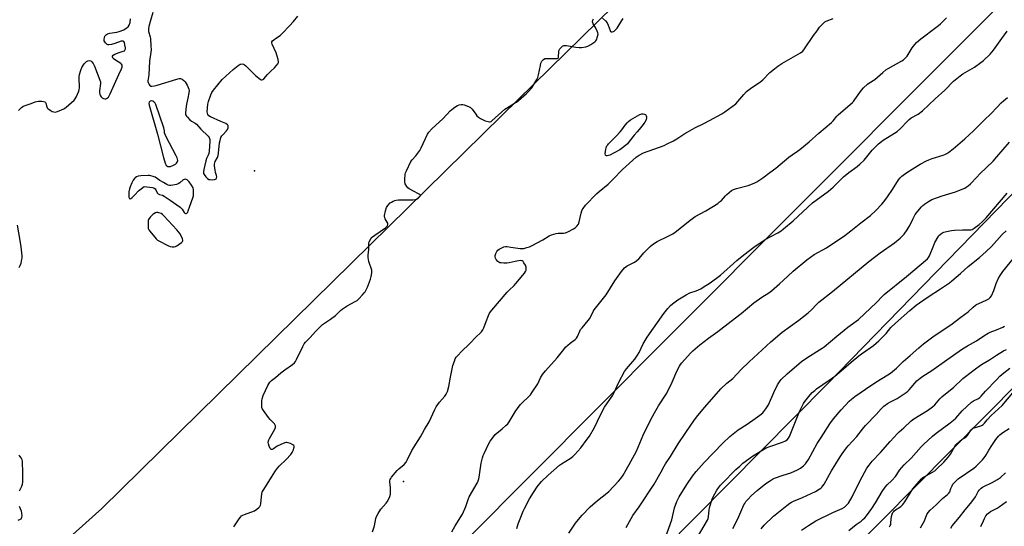
# Model space of a CAD drawing. Units: inches. Extents: x 1231768 to 1237767, y 537455 to 541455.
# Drawn here: x 1236257 to 1236855, y 538041 to 538349 of the extents above; entities that cross this region are included whole.
import ezdxf

# ---------------------------------------------------------------- set-up
doc = ezdxf.new("R2010")
doc.units = ezdxf.units.IN
doc.header["$MEASUREMENT"] = 0
for name, color, linetype in [('CNTRL-Horizontal and Vertical Point', 7, 'Continuous'), ('ELEV-Spot Elevation', 7, 'Continuous'), ('NTRL-Trees', 3, 'Continuous'), ('Undefined', 1, 'Continuous'), ('UTIL-Cross Country Transmission Line', 1, 'Continuous')]:
    doc.layers.add(name, color=color, linetype=linetype)

msp = doc.modelspace()

# ---------------------------------------------------------------- linework, layer by layer
at = {"layer": 'CNTRL-Horizontal and Vertical Point'}
msp.add_point((1236490.04, 538068.67, 287), dxfattribs=at)
at = {"layer": 'ELEV-Spot Elevation'}
msp.add_point((1236399.71, 538257.25, 281.81), dxfattribs=at)
at = {"layer": 'NTRL-Trees'}
for points in [[(1237456.81, 539219.75, 0), (1237181.91, 538946.21, 0), (1237101.89, 538866.58, 0), (1237049.62, 538814.56, 0), (1237004.71, 538807.8, 0), (1236946.02, 538798.97, 0), (1236866.41, 538722.27, 0), (1236858.4, 538594.16, 0), (1236815.18, 538551.68, 0), (1236750.11, 538487.72, 0), (1236710.84, 538449.11, 0), (1236627.29, 538366.99, 0), (1236549.67, 538290.69, 0), (1236401.37, 538144.92, 0), (1236307, 538052.16, 0), (1236232.57, 537985.55, 0)], [(1236867.72, 537641.71, 0), (1236806.69, 537563.47, 0), (1236797.12, 537554.18, 0), (1236770.89, 537535.06, 0), (1236731.13, 537508.62, 0), (1236716.36, 537483.29, 0), (1236715.08, 537470.59, 0), (1236712.88, 537465.78, 0), (1236714.66, 537455.12, 0), (1236201.91, 537455.11, 0), (1236276.66, 537535.29, 0), (1236292.92, 537552.74, 0), (1236400.6, 537661.5, 0), (1236443.47, 537704.8, 0), (1236481.43, 537743.14, 0), (1236598.05, 537860.94, 0), (1236645.19, 537908.56, 0), (1236716.89, 537980.98, 0), (1236885.05, 538150.83, 0)]]:
    msp.add_polyline3d(points, dxfattribs=at)
at = {"layer": 'Undefined'}
for points, elevation in [([(1236338.01, 538353.29), (1236336.56, 538348.4), (1236335.59, 538344.72), (1236335.34, 538343.3), (1236335.34, 538342.6), (1236335.46, 538341.81), (1236336.31, 538338.49), (1236336.53, 538337.37), (1236336.86, 538333), (1236336.96, 538330.66), (1236336.83, 538329.22), (1236335.95, 538323.78), (1236335.61, 538315.51), (1236335.46, 538314.33), (1236334.94, 538311.85), (1236334.97, 538311.31), (1236335.11, 538310.77), (1236335.68, 538309.49), (1236336.15, 538308.88), (1236336.56, 538308.65), (1236337.31, 538308.57), (1236338.97, 538308.74), (1236340.64, 538309.09), (1236352.6, 538312.91), (1236353.99, 538313.25), (1236354.81, 538313.21), (1236355.85, 538312.75), (1236356.78, 538312.05), (1236357.52, 538311.14), (1236358.81, 538309.12), (1236359.53, 538307.83), (1236359.87, 538306.8), (1236359.95, 538305.99), (1236359.81, 538304.55), (1236359.27, 538301.36), (1236358.44, 538297.67), (1236358.2, 538296.22), (1236357.78, 538292.4), (1236357.82, 538291.57), (1236357.98, 538291.06), (1236358.41, 538290.37), (1236358.94, 538289.71), (1236360.51, 538288.07), (1236361.44, 538287.42), (1236363.69, 538286.16), (1236364.58, 538285.48), (1236367.11, 538282.38), (1236371.65, 538278.16), (1236372.18, 538277.48), (1236372.45, 538276.81), (1236372.53, 538276.25), (1236372.52, 538275.08), (1236372.14, 538269.14), (1236371.97, 538267.68), (1236371.62, 538266.63), (1236370.57, 538264.7), (1236370.14, 538263.33), (1236368.91, 538257.98), (1236368.73, 538256.62), (1236368.8, 538255.59), (1236369.15, 538254.87), (1236370.23, 538253.51), (1236371.22, 538252.48), (1236371.9, 538252.01), (1236372.71, 538251.81), (1236374.18, 538251.75), (1236375.34, 538251.83), (1236376.07, 538252.08), (1236376.39, 538252.39), (1236376.61, 538252.8), (1236376.74, 538253.52), (1236376.62, 538254.31), (1236376.1, 538256.23), (1236375.82, 538257.69), (1236375.49, 538260.03), (1236375.46, 538261.19), (1236375.6, 538261.96), (1236375.88, 538262.74), (1236377.23, 538265.36), (1236377.64, 538266.45), (1236377.88, 538267.92), (1236378.53, 538274.17), (1236378.78, 538275.6), (1236379.32, 538277.44), (1236379.82, 538278.41), (1236380.57, 538279.29), (1236382.65, 538281.37), (1236383.26, 538282.17), (1236383.67, 538283.2), (1236383.78, 538284.22), (1236383.63, 538284.67), (1236383.34, 538285.06), (1236382.3, 538285.85), (1236379.16, 538287.14), (1236372.99, 538289.91), (1236372.05, 538290.53), (1236371.42, 538291.38), (1236371.13, 538292.12), (1236371.04, 538292.95), (1236371.39, 538297.58), (1236371.77, 538299.25), (1236373.14, 538303.32), (1236373.87, 538304.81), (1236374.82, 538306.23), (1236380.03, 538312.66), (1236386.64, 538318.69), (1236389.69, 538321.06), (1236390.92, 538321.84), (1236391.43, 538322.01), (1236392.21, 538322.07), (1236392.97, 538321.92), (1236393.45, 538321.66), (1236394.34, 538320.91), (1236400.53, 538314.87), (1236403.03, 538312.86), (1236403.71, 538312.46), (1236404.17, 538312.35), (1236404.74, 538312.54), (1236405.29, 538312.99), (1236407.51, 538315.56), (1236409.59, 538317.71), (1236411.72, 538319.76), (1236413.83, 538322.13), (1236414.22, 538322.86), (1236414.31, 538323.39), (1236414.08, 538324.78), (1236412.82, 538328.75), (1236410.49, 538334.16), (1236410.27, 538334.94), (1236410.28, 538335.42), (1236410.63, 538336.02), (1236411.39, 538336.75), (1236412.5, 538337.6), (1236415.18, 538339.33), (1236416.67, 538340.69), (1236420.88, 538345.13), (1236423.25, 538347.78), (1236426.02, 538351.13)], 282), ([(1236256.6, 538293.72), (1236257.27, 538294.62), (1236258.25, 538295.55), (1236259.12, 538296.17), (1236259.89, 538296.54), (1236264.27, 538298.04), (1236266.69, 538299.08), (1236267.51, 538299.35), (1236268.63, 538299.45), (1236270.64, 538299.38), (1236271.75, 538299.27), (1236272.48, 538299.05), (1236272.84, 538298.74), (1236273.09, 538298.28), (1236273.76, 538296.03), (1236273.98, 538295.5), (1236274.26, 538295.06), (1236274.81, 538294.55), (1236275.74, 538293.94), (1236276.98, 538293.29), (1236277.98, 538292.92), (1236278.75, 538292.87), (1236280.12, 538293.25), (1236283.93, 538294.83), (1236284.7, 538295.24), (1236285.4, 538295.75), (1236290.18, 538300), (1236290.89, 538300.87), (1236291.4, 538301.82), (1236293.03, 538305.63), (1236293.39, 538306.64), (1236293.56, 538307.39), (1236293.6, 538308.56), (1236293.26, 538312.75), (1236293.25, 538314.24), (1236293.51, 538315.7), (1236294.22, 538318.29), (1236294.94, 538319.91), (1236296.35, 538322.18), (1236297.08, 538323), (1236297.69, 538323.55), (1236298.12, 538323.84), (1236298.6, 538324.02), (1236299.63, 538324.08), (1236300.35, 538323.87), (1236300.98, 538323.37), (1236301.83, 538322.24), (1236302.6, 538320.61), (1236305.93, 538312.27), (1236306.22, 538311.14), (1236306.23, 538310.27), (1236305.67, 538305.8), (1236305.62, 538304.61), (1236305.78, 538303.76), (1236306.27, 538302.69), (1236306.75, 538302.04), (1236307.34, 538301.53), (1236308.16, 538301.13), (1236308.92, 538300.94), (1236309.41, 538300.91), (1236309.87, 538301.02), (1236310.5, 538301.42), (1236311.06, 538301.97), (1236311.55, 538302.62), (1236312.21, 538303.91), (1236317.39, 538315.62), (1236319.08, 538319.04), (1236319.45, 538320.19), (1236319.46, 538320.73), (1236319.38, 538321.25), (1236319.02, 538321.93), (1236318.62, 538322.29), (1236315.41, 538324.39), (1236314.01, 538325.44), (1236313.64, 538325.82), (1236313.43, 538326.22), (1236313.48, 538326.82), (1236313.89, 538327.36), (1236314.85, 538327.9), (1236317.64, 538328.96), (1236320.06, 538329.73), (1236320.71, 538330.06), (1236321.03, 538330.38), (1236321.24, 538330.78), (1236321.35, 538331.27), (1236321.34, 538331.83), (1236321.09, 538333.61), (1236320.74, 538335.03), (1236320.35, 538335.69), (1236319.96, 538335.93), (1236319.48, 538335.97), (1236318.69, 538335.79), (1236315.04, 538334.44), (1236313.02, 538333.9), (1236311.29, 538333.63), (1236310.75, 538333.66), (1236310.27, 538333.84), (1236309.85, 538334.17), (1236309.28, 538334.81), (1236308.79, 538335.52), (1236308.55, 538336.03), (1236308.44, 538336.8), (1236308.68, 538338.13), (1236308.95, 538338.9), (1236309.4, 538339.56), (1236309.82, 538339.93), (1236310.54, 538340.31), (1236311.82, 538340.66), (1236316.22, 538341.42), (1236317.66, 538341.75), (1236320.33, 538342.84), (1236321.84, 538343.7), (1236322.97, 538344.65), (1236323.63, 538345.54), (1236324.15, 538347.15), (1236324.53, 538349.41)], 282), ([(1236387.05, 538041.03), (1236390.39, 538045.83), (1236391.25, 538047.01), (1236391.82, 538047.64), (1236392.52, 538048.14), (1236393.58, 538048.62), (1236399.72, 538050.87), (1236401.14, 538051.86), (1236402.25, 538052.82), (1236402.84, 538053.44), (1236403.26, 538054.14), (1236403.46, 538054.93), (1236404.12, 538061.21), (1236404.36, 538062.03), (1236404.91, 538063.07), (1236412.4, 538075), (1236413.55, 538076.7), (1236414.64, 538077.95), (1236418.83, 538082.02), (1236421.65, 538084.98), (1236422.55, 538086.12), (1236423.16, 538087.48), (1236423.74, 538089.43), (1236423.76, 538089.93), (1236423.59, 538090.34), (1236423.03, 538090.81), (1236421.52, 538091.6), (1236420.19, 538092.14), (1236419.38, 538092.29), (1236418.83, 538092.27), (1236418, 538092.09), (1236415.59, 538091.04), (1236413.48, 538089.98), (1236411.14, 538088.41), (1236410.47, 538088.06), (1236409.85, 538088), (1236409.49, 538088.23), (1236409.19, 538088.64), (1236408.6, 538089.95), (1236408.14, 538091.37), (1236408.03, 538092.2), (1236408.16, 538093.22), (1236408.39, 538093.97), (1236408.75, 538094.76), (1236412.01, 538100.31), (1236412.37, 538101.34), (1236412.42, 538102.35), (1236412.28, 538102.83), (1236411.81, 538103.51), (1236409.16, 538106.28), (1236408.23, 538107.41), (1236405.12, 538111.71), (1236404.39, 538112.95), (1236404.22, 538113.49), (1236404.13, 538114.36), (1236404.22, 538117.64), (1236404.39, 538118.8), (1236405.01, 538120.69), (1236407.72, 538126.91), (1236408.29, 538127.9), (1236408.95, 538128.8), (1236409.91, 538129.8), (1236412.32, 538131.68), (1236415.64, 538134.5), (1236417.99, 538136.31), (1236422.77, 538139.7), (1236423.87, 538140.63), (1236424.49, 538141.44), (1236425.17, 538142.62), (1236428.95, 538150.58), (1236429.8, 538152.12), (1236430.67, 538153.17), (1236433.44, 538155.93), (1236436.73, 538159.62), (1236439.1, 538162.09), (1236440.12, 538163.09), (1236441.01, 538163.83), (1236445.69, 538167.06), (1236448.75, 538169.42), (1236449.87, 538170.39), (1236451.91, 538172.45), (1236452.81, 538173.2), (1236455.81, 538175.12), (1236460.73, 538177.75), (1236461.96, 538178.53), (1236463.05, 538179.54), (1236465.29, 538181.95), (1236466.28, 538183.07), (1236466.78, 538183.77), (1236468.13, 538186.47), (1236470.05, 538191.4), (1236470.52, 538193.05), (1236470.9, 538195.26), (1236470.91, 538196.09), (1236470.76, 538196.92), (1236469.07, 538202.18), (1236468.71, 538204.54), (1236468.67, 538206.02), (1236468.97, 538209.48), (1236468.95, 538212.53), (1236469.05, 538213.32), (1236469.33, 538214.13), (1236470.27, 538215.94), (1236470.77, 538216.63), (1236471.19, 538217.04), (1236472.62, 538218.11), (1236479.24, 538222.64), (1236479.83, 538223.16), (1236480.3, 538223.77), (1236480.59, 538224.59), (1236480.5, 538225.31), (1236480.16, 538226.06), (1236479.02, 538228.01), (1236478.66, 538228.76), (1236478.52, 538229.27), (1236478.54, 538230.1), (1236479.22, 538232.96), (1236479.85, 538234.92), (1236480.59, 538236.08), (1236482.08, 538237.73), (1236482.72, 538238.24), (1236483.7, 538238.77), (1236484.72, 538239.19), (1236485.53, 538239.39), (1236486.98, 538239.48), (1236494.6, 538239.48), (1236496.03, 538239.58), (1236497.14, 538239.78), (1236497.91, 538240.04), (1236498.91, 538240.63), (1236499.79, 538241.33), (1236500.23, 538241.88), (1236500.33, 538242.38), (1236499.93, 538242.87), (1236499.25, 538243.29), (1236496.09, 538244.88), (1236493.54, 538246.27), (1236492.64, 538246.94), (1236492.1, 538247.6), (1236491.11, 538249.38), (1236490.79, 538250.47), (1236490.8, 538251.92), (1236491.15, 538255.17), (1236491.36, 538256.02), (1236491.79, 538257.1), (1236494.56, 538262.9), (1236495.23, 538263.81), (1236497.62, 538266.25), (1236500.02, 538269.52), (1236500.84, 538271.08), (1236504.67, 538279.46), (1236505.48, 538280.65), (1236507.23, 538282.57), (1236514.23, 538288.97), (1236518.35, 538293.5), (1236519.34, 538294.46), (1236521.25, 538295.86), (1236522.74, 538296.83), (1236523.82, 538297.28), (1236524.97, 538297.51), (1236526.12, 538297.54), (1236526.96, 538297.32), (1236529.43, 538296.25), (1236530.72, 538295.53), (1236531.15, 538295.17), (1236531.71, 538294.54), (1236533.86, 538291.5), (1236534.56, 538290.62), (1236535.53, 538289.73), (1236536.71, 538289.01), (1236539.67, 538287.57), (1236541.36, 538287.05), (1236542.2, 538286.93), (1236542.73, 538286.98), (1236543.22, 538287.18), (1236543.67, 538287.49), (1236551.54, 538294.51), (1236552.52, 538295.17), (1236557.47, 538298.16), (1236558.62, 538298.94), (1236559.77, 538299.86), (1236564.67, 538304.05), (1236565.71, 538305.12), (1236567.87, 538307.6), (1236568.61, 538308.54), (1236569.22, 538309.51), (1236570.9, 538312.52), (1236571.53, 538313.81), (1236572.02, 538315.47), (1236573.12, 538321.03), (1236573.48, 538322.43), (1236574.02, 538323.73), (1236574.35, 538324.16), (1236574.95, 538324.72), (1236575.87, 538325.27), (1236576.68, 538325.43), (1236578.13, 538325.45), (1236582.74, 538325.3), (1236583.44, 538325.38), (1236583.8, 538325.55), (1236584.05, 538325.87), (1236584.18, 538326.34), (1236584.28, 538329.41), (1236584.37, 538329.94), (1236584.55, 538330.45), (1236585.01, 538331.15), (1236585.94, 538332.23), (1236586.57, 538332.8), (1236587.25, 538333.17), (1236587.99, 538333.3), (1236589.02, 538333.3), (1236594.62, 538332.16), (1236596.67, 538331.95), (1236598.1, 538331.99), (1236600.61, 538332.46), (1236601.95, 538332.89), (1236603.7, 538333.89), (1236606.12, 538335.48), (1236606.71, 538336.05), (1236607.13, 538336.79), (1236607.8, 538338.73), (1236608.08, 538340.14), (1236607.98, 538340.97), (1236607.56, 538342.05), (1236606.5, 538344.19), (1236605.18, 538346.5), (1236604.81, 538347.55), (1236604.91, 538348.56), (1236605.31, 538349.52)], 284), ([(1236471.19, 538038.09), (1236472.39, 538041.74), (1236473.2, 538046.03), (1236473.62, 538047.41), (1236474.66, 538049.21), (1236476.32, 538051.7), (1236479.55, 538055.34), (1236480.26, 538056.24), (1236481.21, 538057.96), (1236481.87, 538059.51), (1236482.1, 538060.94), (1236482.18, 538063.61), (1236482.12, 538065.08), (1236481.7, 538068.23), (1236481.72, 538069.03), (1236481.9, 538069.75), (1236482.31, 538070.49), (1236482.83, 538071.19), (1236486.18, 538075.26), (1236487.23, 538076.26), (1236490.4, 538078.82), (1236491.61, 538080.22), (1236492.33, 538081.5), (1236495.2, 538087.3), (1236500.41, 538095.65), (1236502.73, 538100.06), (1236505.57, 538104.83), (1236509.07, 538112.31), (1236509.89, 538113.89), (1236511.88, 538116.81), (1236515.19, 538120.42), (1236516.03, 538121.6), (1236516.69, 538123.22), (1236517.65, 538126.29), (1236518.61, 538131.86), (1236520.08, 538138.93), (1236520.94, 538141.7), (1236521.5, 538143.02), (1236522.03, 538144.01), (1236522.94, 538145.14), (1236525.17, 538147.47), (1236530.1, 538152.12), (1236534.41, 538156.63), (1236536.68, 538158.7), (1236537.44, 538159.49), (1236538.23, 538160.59), (1236538.89, 538161.78), (1236540.22, 538165.7), (1236541.65, 538169.45), (1236542.34, 538170.67), (1236543.6, 538172.52), (1236552.91, 538183.54), (1236554.08, 538184.72), (1236557.26, 538187.63), (1236558.24, 538188.68), (1236562.46, 538193.77), (1236563.48, 538195.11), (1236564.07, 538196.04), (1236564.39, 538196.83), (1236564.56, 538197.65), (1236564.58, 538198.19), (1236564.46, 538198.74), (1236564.01, 538199.82), (1236563.16, 538201.38), (1236562.65, 538202.05), (1236562.02, 538202.45), (1236561.02, 538202.64), (1236559.89, 538202.55), (1236557.91, 538202.2), (1236554.25, 538201.35), (1236552.81, 538201.15), (1236551.03, 538201.14), (1236549.25, 538201.24), (1236548.42, 538201.41), (1236547.94, 538201.66), (1236547.31, 538202.23), (1236546.38, 538203.39), (1236545.9, 538204.12), (1236545.62, 538204.89), (1236545.69, 538205.68), (1236546.17, 538207.05), (1236546.7, 538208.11), (1236547.33, 538208.95), (1236548.16, 538209.67), (1236549.64, 538210.51), (1236550.93, 538211.09), (1236551.98, 538211.32), (1236553.05, 538211.27), (1236555.2, 538210.78), (1236556.61, 538210.55), (1236560.82, 538210.06), (1236562.11, 538210.04), (1236563, 538210.11), (1236564.96, 538210.57), (1236566.56, 538211.11), (1236568.05, 538211.79), (1236574.63, 538215.36), (1236578.46, 538217.62), (1236579.76, 538218.25), (1236581.34, 538218.82), (1236582.68, 538219.17), (1236583.81, 538219.28), (1236587.23, 538219.39), (1236588.34, 538219.59), (1236590.18, 538220.41), (1236593.27, 538222.05), (1236594.26, 538222.66), (1236595.32, 538223.66), (1236596.14, 538224.86), (1236596.61, 538226.25), (1236597.82, 538231.47), (1236598.23, 538232.88), (1236598.55, 538233.56), (1236599, 538234.26), (1236600.53, 538236.26), (1236607.16, 538243.2), (1236608.69, 538244.53), (1236614.28, 538249.07), (1236617.08, 538251.85), (1236622.87, 538258.03), (1236631.17, 538265.44), (1236633.14, 538266.76), (1236635.75, 538268.19), (1236648.14, 538272.57), (1236649.72, 538273.28), (1236653.89, 538275.4), (1236655.95, 538276.53), (1236660.82, 538279.88), (1236662.53, 538280.94), (1236666.8, 538283.25), (1236672.36, 538285.89), (1236675.73, 538287.66), (1236683.12, 538291.79), (1236685.06, 538293.08), (1236691.64, 538297.9), (1236692.87, 538299.18), (1236696.5, 538303.51), (1236698.22, 538305.3), (1236700.59, 538307.07), (1236703.27, 538308.94), (1236705.45, 538310.34), (1236706.78, 538311.35), (1236708.06, 538312.49), (1236712.37, 538316.84), (1236715.14, 538319.1), (1236717.24, 538320.67), (1236719.58, 538322.26), (1236730.89, 538328.89), (1236732.32, 538329.89), (1236733.43, 538331.27), (1236738.87, 538339.27), (1236740.97, 538342.11), (1236742.46, 538344.32), (1236743.8, 538345.85), (1236745.03, 538347.07), (1236745.72, 538347.57), (1236746.48, 538347.95), (1236750.69, 538349.63)], 286), ([(1236519.47, 538038.05), (1236521.39, 538041.59), (1236525.78, 538048.7), (1236527.91, 538053.44), (1236529.31, 538057.65), (1236529.98, 538059.3), (1236534.67, 538067.63), (1236535.35, 538068.96), (1236535.76, 538070.17), (1236535.99, 538071.28), (1236537.14, 538079.74), (1236537.98, 538082.87), (1236538.44, 538084.27), (1236539, 538085.61), (1236541.88, 538091.64), (1236542.74, 538093.15), (1236544.59, 538095.75), (1236545.69, 538097.09), (1236549.99, 538100.63), (1236552.25, 538102.61), (1236553.29, 538103.67), (1236554.14, 538104.88), (1236557.82, 538110.9), (1236559.64, 538113.48), (1236561.12, 538115.31), (1236562.11, 538116.38), (1236566.17, 538120.2), (1236567.17, 538121.27), (1236568.18, 538122.72), (1236571.55, 538127.96), (1236573.27, 538131.5), (1236574.36, 538133.51), (1236576.12, 538135.83), (1236583.3, 538143.63), (1236587.24, 538148.72), (1236588.38, 538150.09), (1236591.15, 538152.62), (1236594.24, 538154.87), (1236595.03, 538155.63), (1236595.67, 538156.68), (1236597.01, 538159.78), (1236597.52, 538160.78), (1236598.39, 538161.96), (1236602.07, 538166.23), (1236602.97, 538167.41), (1236603.66, 538168.66), (1236605.1, 538171.74), (1236605.66, 538172.71), (1236613.1, 538181.86), (1236618.26, 538190.34), (1236622.42, 538196.16), (1236624.24, 538198.31), (1236624.85, 538198.88), (1236625.78, 538199.51), (1236627.03, 538200.18), (1236629.81, 538201.44), (1236630.78, 538202.04), (1236631.7, 538202.75), (1236632.74, 538203.74), (1236634.97, 538206.39), (1236635.97, 538207.48), (1236639.73, 538211.3), (1236641.05, 538212.47), (1236643.94, 538214.26), (1236651.12, 538217.66), (1236653.43, 538218.97), (1236654.89, 538219.98), (1236658.63, 538222.9), (1236664.02, 538227.31), (1236665.38, 538228.33), (1236667.06, 538229.38), (1236673.43, 538232.84), (1236680.72, 538237.42), (1236681.87, 538238.29), (1236682.93, 538239.23), (1236685.37, 538242.04), (1236686.17, 538242.85), (1236688.98, 538245.21), (1236690.22, 538245.88), (1236692.11, 538246.54), (1236699.26, 538248.32), (1236702.88, 538249.67), (1236704.49, 538250.42), (1236708.16, 538252.95), (1236712.27, 538256.13), (1236716, 538258.84), (1236723.85, 538265.56), (1236725.79, 538266.89), (1236729.16, 538269.01), (1236730.55, 538270.05), (1236736.23, 538274.68), (1236741.94, 538280.03), (1236749.76, 538286.47), (1236750.8, 538287.54), (1236753.01, 538290.33), (1236753.81, 538291.18), (1236762.43, 538298.65), (1236763.03, 538299.29), (1236763.94, 538300.46), (1236767.96, 538306.23), (1236769.17, 538307.49), (1236771.53, 538309.69), (1236772.44, 538310.38), (1236775.93, 538312.62), (1236780.85, 538316.96), (1236782.64, 538318.41), (1236784.13, 538319.33), (1236792.45, 538324.04), (1236793.4, 538324.64), (1236794.25, 538325.35), (1236795.01, 538326.15), (1236795.54, 538326.85), (1236798.75, 538331.83), (1236800.34, 538333.9), (1236801.29, 538335), (1236803.88, 538337.35), (1236813.07, 538344.1), (1236814.56, 538345.31), (1236815.83, 538346.5), (1236819.4, 538350.1)], 288), ([(1236610.85, 538349.8), (1236612.53, 538348.23), (1236613.63, 538346.93), (1236614.25, 538345.6), (1236615.35, 538342.33), (1236615.7, 538341.73), (1236616.04, 538341.52), (1236616.72, 538341.52), (1236617.45, 538341.76), (1236617.89, 538342.03), (1236618.9, 538342.93), (1236619.62, 538343.78), (1236622.57, 538348.42), (1236623.24, 538349.69)], 284), ([(1236558.9, 538039.99), (1236559.66, 538042.84), (1236560.76, 538045.85), (1236562.67, 538050.57), (1236563.42, 538052.19), (1236566.44, 538057.98), (1236568.84, 538061.98), (1236571.18, 538065.44), (1236573.73, 538068.53), (1236577.75, 538072.47), (1236584.68, 538078.46), (1236585.89, 538079.31), (1236591.16, 538082.53), (1236592.8, 538083.73), (1236594.03, 538085), (1236597.6, 538088.96), (1236601.53, 538094.18), (1236602.82, 538096.12), (1236605.99, 538101.31), (1236609.62, 538108.95), (1236611.99, 538113.61), (1236616.97, 538121), (1236617.92, 538122.52), (1236620.63, 538128.96), (1236624.14, 538135.28), (1236625.35, 538136.94), (1236630.32, 538142.81), (1236632.05, 538145.17), (1236633.1, 538146.88), (1236635.5, 538152.12), (1236637.95, 538156.12), (1236648.08, 538170.66), (1236650.48, 538173.62), (1236652.01, 538175.38), (1236653.31, 538176.51), (1236656.54, 538178.94), (1236661.54, 538181.96), (1236663.76, 538183.11), (1236667.59, 538184.37), (1236670.44, 538185.54), (1236671.96, 538186.46), (1236676.18, 538189.22), (1236682.41, 538193.9), (1236692.36, 538202.68), (1236696.51, 538206.1), (1236702.61, 538210.83), (1236709.38, 538215.41), (1236717.08, 538219.52), (1236719.23, 538220.84), (1236720.57, 538221.87), (1236726.48, 538226.88), (1236738.27, 538237.68), (1236747.86, 538244.82), (1236750.69, 538247.33), (1236755.33, 538251.96), (1236757.07, 538253.53), (1236760.2, 538256.14), (1236765.35, 538259.84), (1236766.92, 538261.15), (1236769.47, 538263.55), (1236774.47, 538269.78), (1236777.13, 538272.61), (1236778.19, 538273.59), (1236781.05, 538275.73), (1236788.02, 538280), (1236789.46, 538280.96), (1236791.56, 538282.78), (1236795.75, 538287.41), (1236796.78, 538288.43), (1236798.14, 538289.37), (1236802.22, 538291.66), (1236804.91, 538293.66), (1236812.59, 538300.98), (1236818.4, 538306.11), (1236823.8, 538311.56), (1236827.74, 538314.91), (1236829.4, 538316.06), (1236836.46, 538320.18), (1236840.31, 538322.92), (1236841.93, 538324.21), (1236846, 538328.07), (1236848.07, 538330.45), (1236852.96, 538337.52), (1236856.21, 538341.92)], 290), ([(1236590.38, 538037.22), (1236594.4, 538043.28), (1236596.21, 538045.57), (1236598.47, 538048.24), (1236603.3, 538053.21), (1236607.85, 538057), (1236613.37, 538061.43), (1236614.69, 538062.6), (1236620.56, 538068.78), (1236621.82, 538070.37), (1236623.35, 538072.48), (1236625.23, 538075.66), (1236627.89, 538080.79), (1236631.34, 538087.04), (1236635.46, 538096.61), (1236639.96, 538105.83), (1236642.26, 538110.3), (1236644.73, 538114.46), (1236649.41, 538121.62), (1236652.12, 538126.75), (1236653.14, 538128.87), (1236655.97, 538135.49), (1236657.56, 538138.62), (1236658.16, 538139.63), (1236658.84, 538140.54), (1236664.1, 538146.54), (1236665.56, 538147.91), (1236669.79, 538151.57), (1236675.15, 538155.64), (1236680.83, 538159.69), (1236688.88, 538166), (1236694.9, 538170.59), (1236702.58, 538177.11), (1236707.4, 538180.39), (1236711.78, 538183.21), (1236713.31, 538184.35), (1236718.16, 538188.62), (1236723.14, 538193.3), (1236726.45, 538196.22), (1236734.77, 538203.06), (1236737.05, 538204.85), (1236739.11, 538206.28), (1236746.65, 538210.34), (1236757.8, 538217.96), (1236761.43, 538220.66), (1236767.56, 538225.61), (1236773.32, 538230.08), (1236776.6, 538233.17), (1236780.21, 538237.03), (1236781.37, 538238.37), (1236783.72, 538241.47), (1236786.76, 538245.79), (1236790.38, 538251.75), (1236791.3, 538252.89), (1236792.37, 538253.87), (1236795.39, 538256.08), (1236797.09, 538257.23), (1236803.57, 538261.21), (1236807.39, 538263.34), (1236808.71, 538263.91), (1236810.88, 538264.66), (1236817.49, 538266.7), (1236818.52, 538267.13), (1236819.7, 538267.76), (1236820.89, 538268.58), (1236823.47, 538270.55), (1236830.67, 538276.55), (1236835.91, 538281.37), (1236842.63, 538288.1), (1236846.38, 538291.73), (1236850.17, 538295.86), (1236852.72, 538298.49), (1236854.05, 538299.64), (1236856.59, 538301.64)], 292), ([(1236625.08, 538040.7), (1236629.16, 538047.94), (1236632.95, 538053.27), (1236642.1, 538066.87), (1236646.44, 538074.4), (1236648.12, 538077.92), (1236648.96, 538079.4), (1236652.01, 538083.82), (1236656.66, 538091.38), (1236664.78, 538103.48), (1236667.13, 538106.78), (1236668.58, 538108.6), (1236672.9, 538113.74), (1236682.49, 538124.76), (1236686.3, 538128.28), (1236689.95, 538131.19), (1236694.89, 538136.54), (1236699.74, 538141.32), (1236712.93, 538153.46), (1236719.73, 538159.14), (1236729.99, 538166.61), (1236735.52, 538171.07), (1236737.53, 538172.82), (1236740.74, 538176.29), (1236741.95, 538177.41), (1236750.32, 538184.01), (1236772.38, 538202.1), (1236779.3, 538207.43), (1236787.86, 538213.44), (1236791.32, 538216.32), (1236793.75, 538218.8), (1236795.65, 538221.33), (1236796.82, 538223.29), (1236797.97, 538225.57), (1236799.23, 538228.33), (1236800.48, 538230.61), (1236802.12, 538232.72), (1236804.23, 538235.22), (1236805.06, 538236.07), (1236806.17, 538236.96), (1236808.53, 538238.6), (1236809.5, 538239.21), (1236810.53, 538239.71), (1236816.76, 538242.07), (1236825.01, 538244.5), (1236826.97, 538245.17), (1236830.53, 538246.62), (1236831.5, 538247.2), (1236832.62, 538248.03), (1236834.12, 538249.3), (1236837.89, 538253.42), (1236839.71, 538255.3), (1236847.79, 538263.13), (1236850.09, 538265.67), (1236857.63, 538274.5)], 294), ([(1236649.92, 538036.73), (1236652.12, 538043.07), (1236652.79, 538045.33), (1236654.49, 538052.62), (1236655.85, 538056.47), (1236657.32, 538059.2), (1236661.98, 538066.82), (1236665.31, 538071.76), (1236667.63, 538074.57), (1236672.55, 538080.05), (1236683.8, 538091.84), (1236688.13, 538095.93), (1236693.09, 538099.99), (1236698.47, 538103.34), (1236703.49, 538106.76), (1236706.26, 538108.83), (1236708, 538110.33), (1236709.8, 538112.68), (1236711.44, 538115.14), (1236714.83, 538122.61), (1236716.98, 538127.17), (1236717.68, 538128.46), (1236718.49, 538129.64), (1236719.24, 538130.52), (1236722.81, 538134.01), (1236731.59, 538141.44), (1236735.43, 538144.15), (1236743.96, 538149.52), (1236745.23, 538150.39), (1236752.95, 538156.85), (1236759.72, 538162.31), (1236766.04, 538166.87), (1236776.96, 538177.26), (1236780.58, 538181.03), (1236781.74, 538182.14), (1236795.32, 538193.02), (1236807.88, 538203.79), (1236808.56, 538204.58), (1236809.09, 538205.49), (1236811.71, 538212.06), (1236812.44, 538213.65), (1236814.42, 538217.14), (1236814.93, 538217.82), (1236815.56, 538218.44), (1236816.74, 538219.34), (1236817.77, 538219.89), (1236819.45, 538220.35), (1236822.6, 538221), (1236824.4, 538221.17), (1236829.1, 538221.36), (1236833.37, 538221.28), (1236834.19, 538221.36), (1236834.97, 538221.58), (1236836.23, 538222.29), (1236839.34, 538224.64), (1236841.18, 538226.24), (1236843.47, 538228.55), (1236856.36, 538243.69)], 296), ([(1236256.91, 538198.46), (1236257.55, 538199.8), (1236258.02, 538201.2), (1236258.61, 538203.5), (1236258.75, 538204.37), (1236258.74, 538205.53), (1236258.2, 538211.09), (1236257.44, 538214.97), (1236255.8, 538224.27)], 282), ([(1236668.52, 538034.7), (1236674.57, 538045.1), (1236674.95, 538046.13), (1236675.18, 538047.23), (1236675.5, 538051.37), (1236675.66, 538052.53), (1236676.83, 538056.73), (1236677.24, 538057.81), (1236677.77, 538058.87), (1236680.19, 538063.29), (1236681.13, 538064.78), (1236682.39, 538066.37), (1236683.4, 538067.45), (1236691.76, 538075.77), (1236694.06, 538077.95), (1236696.03, 538079.64), (1236701.88, 538084.01), (1236708.06, 538087.86), (1236710.09, 538088.96), (1236712.22, 538089.84), (1236720.01, 538092.45), (1236721.87, 538093.26), (1236722.8, 538093.87), (1236723.66, 538094.85), (1236724.2, 538095.86), (1236730.37, 538111.11), (1236731.5, 538113.56), (1236732.82, 538115.91), (1236733.63, 538117.15), (1236736.72, 538121.09), (1236738.07, 538122.58), (1236739.53, 538123.9), (1236740.65, 538124.79), (1236748.35, 538130), (1236751.78, 538132.56), (1236755.62, 538135.69), (1236761.61, 538140.93), (1236766.24, 538144.81), (1236767.89, 538146.03), (1236773.26, 538149.65), (1236775.12, 538151.12), (1236778.52, 538154.03), (1236781.04, 538156.52), (1236782.85, 538158.43), (1236785.81, 538162), (1236788.54, 538164.74), (1236797.24, 538172.42), (1236801.03, 538175.56), (1236803.1, 538177.11), (1236808.34, 538180.71), (1236815.89, 538185.56), (1236820.03, 538188.34), (1236821.22, 538189.19), (1236822.81, 538190.49), (1236827.95, 538194.85), (1236832.72, 538199.11), (1236839.47, 538204.54), (1236843.62, 538208.12), (1236846.84, 538211.22), (1236853.36, 538218.43), (1236855.62, 538220.79)], 298), ([(1236689.91, 538040.06), (1236692.88, 538045.93), (1236696.52, 538054.32), (1236697.05, 538055.31), (1236697.83, 538056.46), (1236698.94, 538057.75), (1236701.1, 538059.99), (1236704.55, 538063.08), (1236709.8, 538067.29), (1236712.16, 538068.87), (1236713.89, 538069.9), (1236715.2, 538070.51), (1236720.39, 538072.42), (1236725.05, 538073.92), (1236729.14, 538075.65), (1236730.97, 538076.6), (1236732.8, 538078.08), (1236733.91, 538079.39), (1236735.72, 538081.96), (1236741.04, 538091.63), (1236743.37, 538095.38), (1236748.7, 538103.62), (1236750.97, 538106.63), (1236755.67, 538112.06), (1236760.42, 538117.25), (1236761.86, 538118.63), (1236763.88, 538120.18), (1236770.34, 538124.53), (1236776.7, 538128.98), (1236783.86, 538133.29), (1236785.56, 538134.41), (1236789.09, 538137.38), (1236793.24, 538141.34), (1236797.48, 538145), (1236802.69, 538149.72), (1236805.58, 538152.22), (1236812.09, 538157.04), (1236822.12, 538163.74), (1236828.12, 538168.36), (1236832.69, 538171.6), (1236835.71, 538174.46), (1236837.05, 538175.55), (1236837.76, 538176.01), (1236839.01, 538176.64), (1236843.58, 538178.62), (1236845.09, 538179.49), (1236845.97, 538180.2), (1236846.73, 538181.38), (1236848.2, 538184.52), (1236849.72, 538188.81), (1236851.12, 538191.99), (1236852.08, 538193.73), (1236853.67, 538196.06), (1236866.99, 538212.38)], 300), ([(1236706.99, 538039.79), (1236708.82, 538041.99), (1236714.52, 538047.5), (1236722.53, 538054.02), (1236724.4, 538055.46), (1236725.41, 538056.09), (1236726.74, 538056.74), (1236732.1, 538058.94), (1236740.01, 538062.51), (1236742.27, 538063.83), (1236743.22, 538064.51), (1236743.85, 538065.08), (1236744.54, 538065.89), (1236745.31, 538067.02), (1236749.8, 538075.14), (1236755.04, 538083.62), (1236756.15, 538085.31), (1236758.88, 538089.09), (1236759.82, 538090.21), (1236765.03, 538095.91), (1236768.47, 538100.37), (1236770.33, 538102.63), (1236776.84, 538109.35), (1236779.85, 538112.62), (1236781.57, 538114.25), (1236783.73, 538115.83), (1236785.52, 538116.87), (1236789.46, 538118.96), (1236795.07, 538122.68), (1236795.97, 538123.41), (1236796.79, 538124.24), (1236801.58, 538129.72), (1236803.51, 538131.37), (1236805.12, 538132.53), (1236810.5, 538135.91), (1236819.76, 538142.53), (1236829.23, 538149.09), (1236832.24, 538150.98), (1236837.7, 538154.06), (1236842.09, 538156.97), (1236844.8, 538158.64), (1236846.08, 538159.25), (1236849.82, 538160.67), (1236853.58, 538162.29), (1236854.59, 538162.83)], 302), ([(1236731.62, 538039.07), (1236735.68, 538041.89), (1236740.12, 538044.62), (1236750.47, 538049.82), (1236756.11, 538052.2), (1236757.58, 538053.07), (1236758.91, 538054.12), (1236759.97, 538055.5), (1236762.33, 538059.21), (1236764.92, 538064.83), (1236768.24, 538071.5), (1236771.19, 538076.58), (1236772.54, 538078.53), (1236774.4, 538080.84), (1236779.45, 538086.21), (1236785.37, 538092.93), (1236789.76, 538097.76), (1236790.79, 538098.76), (1236793.57, 538101.1), (1236798.03, 538105.36), (1236799.7, 538106.56), (1236807.92, 538111.63), (1236810.91, 538113.88), (1236812.38, 538115.21), (1236815.45, 538118.76), (1236816.72, 538119.97), (1236819.94, 538122.66), (1236823.7, 538125.61), (1236829.48, 538131.01), (1236830.96, 538132.31), (1236836.27, 538136.45), (1236840.04, 538139.2), (1236841.72, 538140.3), (1236845.5, 538142.46), (1236849.77, 538145.31), (1236854.03, 538147.81), (1236855.89, 538148.72)], 304), ([(1236760.33, 538038.82), (1236764.62, 538042.4), (1236767.69, 538044.59), (1236768.77, 538045.45), (1236769.97, 538046.61), (1236770.89, 538047.65), (1236774.12, 538052.09), (1236776.4, 538055.53), (1236780.39, 538062.53), (1236782.33, 538065.23), (1236783.52, 538066.52), (1236786.27, 538069.2), (1236788.47, 538071.61), (1236789.36, 538072.76), (1236790.97, 538075.37), (1236793.8, 538078.69), (1236798, 538082.84), (1236804.22, 538089.71), (1236805.46, 538090.98), (1236810.96, 538096.08), (1236813.16, 538098), (1236821.75, 538104.14), (1236823.79, 538105.73), (1236825.17, 538107.09), (1236829.09, 538111.42), (1236834.72, 538116.69), (1236835.87, 538117.46), (1236838.86, 538118.93), (1236839.76, 538119.57), (1236840.56, 538120.38), (1236843.23, 538123.44), (1236849.75, 538130.35), (1236851.88, 538132.43), (1236854.27, 538134.49), (1236857.96, 538137.36)], 306), ([(1236784.91, 538041.02), (1236785.32, 538041.77), (1236785.63, 538042.56), (1236785.77, 538043.37), (1236785.98, 538045.9), (1236786.22, 538047.35), (1236786.54, 538048.76), (1236786.98, 538049.76), (1236787.46, 538050.35), (1236788.03, 538050.88), (1236791.7, 538053.47), (1236792.93, 538054.64), (1236794.12, 538056.24), (1236799.14, 538064.1), (1236801.46, 538066.95), (1236804.38, 538070.14), (1236805.23, 538070.96), (1236805.88, 538071.43), (1236807.27, 538072.25), (1236811.04, 538074.17), (1236812.37, 538075.06), (1236813.44, 538075.99), (1236817.88, 538080.35), (1236820.63, 538083.51), (1236821.82, 538085.22), (1236824.46, 538089.88), (1236825.13, 538090.83), (1236825.7, 538091.47), (1236828.94, 538094.24), (1236831.36, 538095.75), (1236831.98, 538096.26), (1236832.66, 538097.13), (1236834.27, 538099.83), (1236834.99, 538100.65), (1236835.45, 538100.93), (1236836.25, 538101.25), (1236840.38, 538102.44), (1236841.1, 538102.78), (1236841.73, 538103.26), (1236842.47, 538104.02), (1236844.14, 538106.06), (1236846.61, 538108.68), (1236853.18, 538114.81), (1236859.72, 538122.34)], 308), ([(1236803.69, 538040.42), (1236806.12, 538044.73), (1236807.54, 538048.51), (1236807.88, 538049.22), (1236808.28, 538049.8), (1236809.65, 538051.26), (1236813.27, 538054.51), (1236817.06, 538058.29), (1236820.02, 538060.67), (1236820.87, 538061.44), (1236821.44, 538062.27), (1236822.19, 538064.43), (1236822.86, 538065.94), (1236823.41, 538066.88), (1236823.94, 538067.54), (1236825.53, 538069.18), (1236826.59, 538070.12), (1236836.09, 538076.73), (1236837.44, 538077.85), (1236839.36, 538079.65), (1236841.34, 538081.73), (1236842.99, 538083.84), (1236843.63, 538084.83), (1236845.18, 538087.62), (1236847.01, 538090.5), (1236849.42, 538094.08), (1236851, 538096.17), (1236851.83, 538096.96), (1236853.66, 538098.36), (1236857.43, 538100.74)], 310), ([(1236257.14, 538062.95), (1236258.5, 538065.76), (1236258.91, 538067.06), (1236259.11, 538068.14), (1236259.12, 538073.7), (1236258.85, 538080.84), (1236258.72, 538081.7), (1236258.52, 538082.23), (1236258.08, 538082.96), (1236257.37, 538083.88), (1236256.8, 538084.52)], 282), ([(1236822.2, 538040.35), (1236823.02, 538041.59), (1236827.29, 538046.85), (1236830.82, 538051.46), (1236834.05, 538055.25), (1236836.11, 538057.81), (1236837.1, 538059.27), (1236838.11, 538061.37), (1236838.7, 538062.41), (1236839.4, 538063.3), (1236840.54, 538064.5), (1236841.33, 538065.17), (1236842.06, 538065.62), (1236847.18, 538067.95), (1236850.49, 538069.71), (1236852.3, 538071.07), (1236855.26, 538073.84)], 312), ([(1236840.4, 538041.23), (1236841.84, 538044.74), (1236842.49, 538046.11), (1236843.45, 538047.7), (1236844.45, 538049.03), (1236845.08, 538049.61), (1236846.28, 538050.42), (1236850.14, 538052.36), (1236851.38, 538053.1), (1236855.8, 538056.5)], 314), ([(1236256.33, 538045.02), (1236257.64, 538045.66), (1236258.08, 538045.98), (1236258.37, 538046.4), (1236258.53, 538046.89), (1236258.64, 538047.72), (1236258.61, 538049.43), (1236258.26, 538050.59), (1236257.04, 538053.33)], 282)]:
    msp.add_lwpolyline(points, dxfattribs=dict(at, elevation=elevation))
for points, elevation in [([(1236337.22, 538299.58), (1236336.48, 538299.48), (1236336.12, 538299.25), (1236335.87, 538298.92), (1236335.64, 538298.09), (1236335.73, 538297.06), (1236340.75, 538279.48), (1236344.45, 538265.17), (1236345.5, 538261.75), (1236345.81, 538260.94), (1236346.08, 538260.46), (1236346.45, 538260.11), (1236347.14, 538259.8), (1236347.9, 538259.73), (1236348.63, 538259.86), (1236350.46, 538260.61), (1236351.68, 538261.29), (1236352.31, 538261.77), (1236352.78, 538262.34), (1236352.97, 538262.77), (1236353.09, 538263.47), (1236353, 538264.22), (1236352.73, 538264.98), (1236352.14, 538266.26), (1236346.04, 538277.82), (1236345.43, 538279.17), (1236345.09, 538280.3), (1236345.12, 538281.39), (1236344.69, 538283.34), (1236339.78, 538297.5), (1236339.37, 538298.28), (1236338.65, 538299.04), (1236337.99, 538299.43)], 282), ([(1236613.65, 538266.22), (1236613.19, 538266.27), (1236612.8, 538266.45), (1236612.59, 538266.74), (1236612.44, 538267.47), (1236612.52, 538268.91), (1236612.72, 538270.38), (1236612.95, 538271.23), (1236613.44, 538272.27), (1236613.93, 538272.99), (1236614.52, 538273.66), (1236619.17, 538278.26), (1236621.54, 538280.85), (1236622.47, 538281.99), (1236624.5, 538284.88), (1236625.7, 538286.39), (1236626.57, 538287.17), (1236627.78, 538288.04), (1236631.94, 538290.48), (1236633.52, 538291.33), (1236634.61, 538291.71), (1236635.41, 538291.77), (1236636.18, 538291.67), (1236636.82, 538291.32), (1236637.37, 538290.49), (1236637.53, 538290), (1236637.58, 538289.47), (1236637.25, 538288.11), (1236636.5, 538286.64), (1236635.55, 538285.3), (1236632.99, 538282.19), (1236631.86, 538280.89), (1236629.92, 538278.84), (1236627.06, 538274.9), (1236626.03, 538273.64), (1236623.82, 538271.75), (1236621.25, 538269.83), (1236615.23, 538266.72), (1236614.42, 538266.38)], 286), ([(1236335.17, 538254.42), (1236330.79, 538254.07), (1236329.05, 538253.85), (1236328.01, 538253.47), (1236327.34, 538252.99), (1236326.96, 538252.59), (1236326.14, 538251.44), (1236325.28, 538249.96), (1236324.26, 538247.55), (1236323.8, 538246.17), (1236323.5, 538244.37), (1236323.4, 538242.44), (1236323.5, 538241.14), (1236323.79, 538240.38), (1236324.01, 538240.23), (1236324.29, 538240.24), (1236324.68, 538240.42), (1236325.29, 538240.87), (1236327.17, 538242.59), (1236329.37, 538245.05), (1236332.68, 538247.76), (1236337.89, 538247.1), (1236338.67, 538246.83), (1236339.36, 538246.27), (1236339.79, 538245.61), (1236340.64, 538243.85), (1236341.23, 538243.19), (1236341.98, 538242.87), (1236343.93, 538242.35), (1236344.92, 538241.81), (1236348.45, 538239.28), (1236354.56, 538235.17), (1236355.72, 538233.98), (1236356.99, 538231.94), (1236357.49, 538231.43), (1236357.86, 538231.23), (1236358.22, 538231.19), (1236358.72, 538231.51), (1236359.16, 538232.09), (1236359.52, 538232.79), (1236360.41, 538235.8), (1236362.3, 538240.82), (1236362.58, 538241.95), (1236362.69, 538243.68), (1236362.67, 538245.7), (1236362.44, 538246.78), (1236361.4, 538248.52), (1236360.05, 538250.45), (1236359.32, 538251.34), (1236358.91, 538251.69), (1236358.24, 538251.98), (1236357.53, 538252.07), (1236357.07, 538252.01), (1236356.35, 538251.62), (1236354.37, 538249.84), (1236353.4, 538249.22), (1236352.33, 538248.89), (1236350.07, 538248.42), (1236348.95, 538248.24), (1236348.11, 538248.22), (1236347.22, 538248.44), (1236346.5, 538248.81), (1236344.41, 538250.16), (1236342.28, 538251.4), (1236339.35, 538253.38), (1236338.27, 538253.8), (1236336.88, 538254.19), (1236336.03, 538254.36)], 282), ([(1236340.94, 538231.93), (1236340.28, 538231.86), (1236339.53, 538231.62), (1236338.56, 538231.14), (1236337.9, 538230.69), (1236337.29, 538230.09), (1236336.38, 538229), (1236335.44, 538227.6), (1236335.26, 538227.08), (1236335.14, 538226.24), (1236335.09, 538223.62), (1236335.23, 538222.22), (1236335.55, 538221.45), (1236336.23, 538220.51), (1236340.04, 538215.99), (1236340.88, 538215.18), (1236341.61, 538214.69), (1236347.18, 538211.81), (1236348.55, 538211.26), (1236349.64, 538211.1), (1236351.02, 538211.09), (1236351.82, 538211.23), (1236352.58, 538211.59), (1236355.4, 538213.64), (1236355.97, 538214.2), (1236356.2, 538214.61), (1236356.23, 538215.07), (1236356.02, 538215.81), (1236354.53, 538218.96), (1236352.49, 538221.43), (1236344.73, 538229.89), (1236343.93, 538230.61), (1236343, 538231.21), (1236341.73, 538231.77)], 282)]:
    msp.add_lwpolyline(points, close=True, dxfattribs=dict(at, elevation=elevation))
at = {"layer": 'UTIL-Cross Country Transmission Line'}
for points in [[(1235954.2, 537455.1), (1235960.51, 537461.45), (1235962.5, 537463.46), (1235979.03, 537480.12), (1235998.57, 537499.82), (1236366.01, 537870.09), (1236648.85, 538154.45), (1236983.67, 538490.56), (1237157.76, 538665.5), (1237178.55, 538686.4), (1237766.88, 539277.59)], [(1237766.87, 539157.43), (1237474.99, 538864.98), (1237452.61, 538842.56), (1237401.14, 538790.99), (1237378.76, 538768.57), (1237261.41, 538650.98), (1237239.78, 538629.31), (1237040.11, 538429.26), (1236747.02, 538127.59), (1236428.42, 537805.62), (1236076.07, 537455.1)]]:
    msp.add_lwpolyline(points, dxfattribs=at)

doc.saveas('drawing.dxf')
